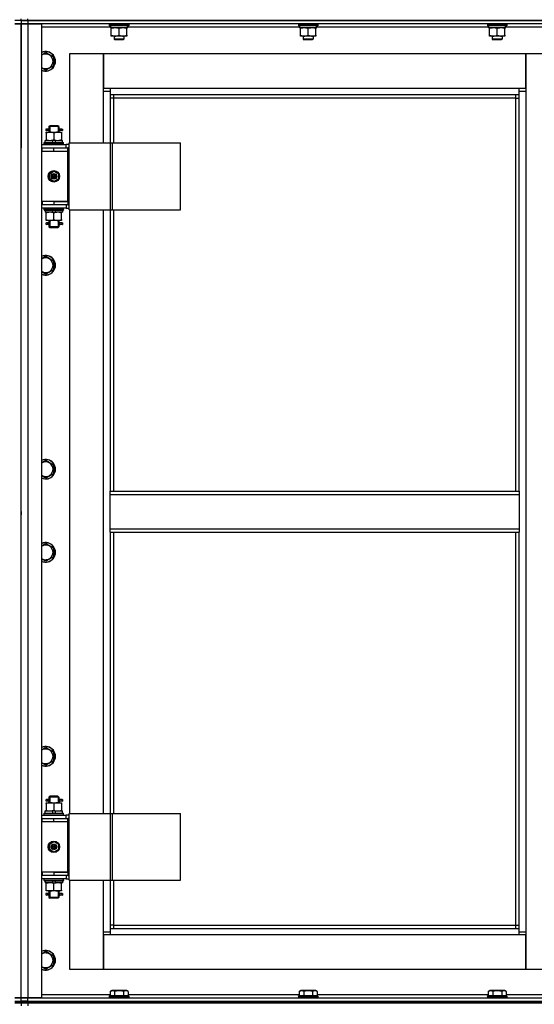
# Model space of a CAD drawing. Units: millimetres. Extents: x 0 to 26065, y -9 to 17820.
# Drawn here: x 4426 to 5058, y 13641 to 14848 of the extents above; entities that cross this region are included whole.
import ezdxf

# ---------------------------------------------------------------- set-up
doc = ezdxf.new("R2010")
doc.units = ezdxf.units.MM
doc.linetypes.add('K5LT_THIN', pattern=[0])
doc.layers.add('R', color=1, linetype='Continuous', true_color=0xff0000)
doc.layers.add('WELDING', color=7, linetype='Continuous', true_color=0xffffff)

msp = doc.modelspace()

# ---------------------------------------------------------------- linework, layer by layer
at = {"layer": 'R', "color": 7, "linetype": 'K5LT_THIN', "lineweight": 30}
for p, q in [((4428, 14847), (4420, 14847)), ((4428, 14847), (4420, 14847)), ((4428, 14847), (4428, 14849)), ((4428, 14847), (4428, 14849)), ((4428, 14847), (4428, 14843)), ((4436, 14847), (4428, 14847)), ((4428, 14847), (4428, 14843)), ((4428, 14847), (4436, 14847)), ((4428, 14847), (4428, 14843)), ((4436, 14847), (4436, 14849)), ((4436, 14847), (5820, 14847)), ((5128, 14847), (4436, 14847)), ((4436, 14847), (4436, 14843)), ((4428, 14843), (4420, 14843)), ((4420, 14843), (4428, 14843)), ((4428, 13649), (4428, 14843)), ((4428, 13649), (4428, 14843)), ((4428, 14843), (4436, 14843)), ((4436, 14843), (4428, 14843)), ((4428, 14843), (4428, 14691)), ((4436, 14843), (4436, 13649)), ((4436, 14843), (4453, 14843)), ((5128, 14843), (4436, 14843)), ((4453, 14843), (4453, 13649)), ((4537.5, 14839), (4453, 14839)), ((4536, 14842.7), (4536.2, 14843)), ((4536, 14842.7), (4536, 14840.8)), ((4560, 14842.7), (4536, 14842.7)), ((4560, 14840.8), (4536, 14840.8)), ((4536, 14840.8), (4536.2, 14840.5)), ((4559.9, 14840.5), (4536.2, 14840.5)), ((4537.5, 14840.5), (4537.5, 14838)), ((4558.5, 14838), (4537.5, 14838)), ((4538.5, 14837.2), (4538.5, 14838)), ((4538.5, 14828.9), (4538.5, 14837.2)), ((4548, 14828.9), (4548, 14837.2)), ((4557.5, 14838), (4557.5, 14837.2)), ((4557.5, 14828.9), (4557.5, 14837.2)), ((4558.4, 14839.4), (4558.5, 14840.5)), ((4769.5, 14839), (4558.4, 14839)), ((4560, 14842.7), (4559.9, 14843)), ((4560, 14840.8), (4559.9, 14840.5)), ((4560, 14842.7), (4560, 14840.8)), ((4768, 14842.7), (4768.2, 14843)), ((4768, 14842.7), (4768, 14840.8)), ((4792, 14842.7), (4768, 14842.7)), ((4792, 14840.8), (4768, 14840.8)), ((4768, 14840.8), (4768.2, 14840.5)), ((4791.9, 14840.5), (4768.2, 14840.5)), ((4769.5, 14840.5), (4769.5, 14838)), ((4790.5, 14838), (4769.5, 14838)), ((4770.5, 14837.2), (4770.5, 14838)), ((4770.5, 14828.9), (4770.5, 14837.2)), ((4780, 14828.9), (4780, 14837.2)), ((4789.5, 14838), (4789.5, 14837.2)), ((4789.5, 14828.9), (4789.5, 14837.2)), ((4790.4, 14839.4), (4790.5, 14840.5)), ((5001.5, 14839), (4790.4, 14839)), ((4792, 14842.7), (4791.9, 14843)), ((4792, 14840.8), (4791.9, 14840.5)), ((4792, 14842.7), (4792, 14840.8)), ((5000, 14842.7), (5000.2, 14843)), ((5000, 14842.7), (5000, 14840.8)), ((5024, 14842.7), (5000, 14842.7)), ((5024, 14840.8), (5000, 14840.8)), ((5000, 14840.8), (5000.2, 14840.5)), ((5023.9, 14840.5), (5000.2, 14840.5)), ((5001.5, 14840.5), (5001.5, 14838)), ((5022.5, 14838), (5001.5, 14838)), ((5002.5, 14837.2), (5002.5, 14838)), ((5002.5, 14828.9), (5002.5, 14837.2)), ((5012, 14828.9), (5012, 14837.2)), ((5021.5, 14838), (5021.5, 14837.2)), ((5021.5, 14828.9), (5021.5, 14837.2)), ((5022.4, 14839.4), (5022.5, 14840.5)), ((5103, 14839), (5022.4, 14839)), ((5024, 14842.7), (5023.9, 14843)), ((5024, 14840.8), (5023.9, 14840.5)), ((5024, 14842.7), (5024, 14840.8)), ((4538.5, 14828), (4538.5, 14828.9)), ((4543.3, 14828), (4538.5, 14828)), ((4542, 14828), (4542, 14824.1)), ((4554, 14824.1), (4542, 14824.1)), ((4542, 14824.1), (4543, 14823.5)), ((4553, 14823.5), (4543, 14823.5)), ((4552.8, 14828), (4543.3, 14828)), ((4557.5, 14828), (4552.8, 14828)), ((4554, 14824.1), (4553, 14823.5)), ((4554, 14828), (4554, 14824.1)), ((4557.5, 14828.9), (4557.5, 14828)), ((4770.5, 14828), (4770.5, 14828.9)), ((4775.3, 14828), (4770.5, 14828)), ((4774, 14828), (4774, 14824.1)), ((4786, 14824.1), (4774, 14824.1)), ((4774, 14824.1), (4775, 14823.5)), ((4785, 14823.5), (4775, 14823.5)), ((4784.8, 14828), (4775.3, 14828)), ((4789.5, 14828), (4784.8, 14828)), ((4786, 14824.1), (4785, 14823.5)), ((4786, 14828), (4786, 14824.1)), ((4789.5, 14828.9), (4789.5, 14828)), ((5002.5, 14828), (5002.5, 14828.9)), ((5007.3, 14828), (5002.5, 14828)), ((5006, 14828), (5006, 14824.1)), ((5018, 14824.1), (5006, 14824.1)), ((5006, 14824.1), (5007, 14823.5)), ((5017, 14823.5), (5007, 14823.5)), ((5016.8, 14828), (5007.3, 14828)), ((5021.5, 14828), (5016.8, 14828)), ((5018, 14824.1), (5017, 14823.5)), ((5018, 14828), (5018, 14824.1)), ((5021.5, 14828.9), (5021.5, 14828)), ((4458, 14808), (4467.5, 14802.5)), ((4467.5, 14802.5), (4467.5, 14791.5)), ((4487, 14806), (4487, 14697)), ((4529, 14806), (4487, 14806)), ((4529, 14760), (4529, 14806)), ((4529, 14806), (4529, 14764)), ((5047, 14806), (4529, 14806)), ((5089, 14806), (5047, 14806)), ((5047, 14806), (5047, 14760)), ((5047, 14764), (5047, 14806)), ((4467.5, 14791.5), (4458, 14786.1)), ((4529, 14764), (4537, 14764)), ((4537, 14764), (5039, 14764)), ((4537, 14764), (4537, 14756)), ((5039, 14756), (5039, 14764)), ((5039, 14764), (5047, 14764)), ((4537, 14760), (4529, 14760)), ((4529, 14697), (4529, 14760)), ((5039, 14756), (4537, 14756)), ((4537, 14756), (4537, 14697)), ((4541, 14752), (4537, 14752)), ((4541, 14756), (4541, 14752)), ((5035, 14752), (4541, 14752)), ((4541, 14752), (4541, 14697)), ((5035, 14752), (5035, 14756)), ((5035, 14752), (5039, 14752)), ((5035, 14270), (5035, 14752)), ((5047, 14760), (5039, 14760)), ((5039, 14270), (5039, 14756)), ((5047, 14760), (5047, 13730)), ((4460.4, 14714), (4459, 14714)), ((4462.2, 14714), (4460.4, 14714)), ((4462, 14717), (4463, 14718)), ((4468, 14717), (4462, 14717)), ((4462, 14717), (4462, 14714.5)), ((4463, 14717), (4463, 14718)), ((4468, 14718), (4463, 14718)), ((4463, 14717), (4463, 14710)), ((4473, 14718), (4468, 14718)), ((4474, 14717), (4468, 14717)), ((4474, 14717), (4473, 14718)), ((4473.1, 14717), (4473.1, 14718)), ((4473.1, 14717), (4473.1, 14710)), ((4478, 14714), (4473.9, 14714)), ((4473.9, 14714), (4475.8, 14714)), ((4474, 14717), (4474, 14714.5)), ((4478, 14714), (4478.8, 14714)), ((4478, 14712), (4478, 14714)), ((4478.8, 14714), (4478.8, 14712)), ((4458.5, 14710), (4463.3, 14710)), ((4458.5, 14709.2), (4458.5, 14710)), ((4458.5, 14709.2), (4458.5, 14700.9)), ((4460.4, 14712), (4459, 14712)), ((4462.2, 14712), (4460.4, 14712)), ((4462, 14711.5), (4462, 14710)), ((4463.3, 14710), (4472.8, 14710)), ((4468, 14709.2), (4468, 14700.9)), ((4472.8, 14710), (4477.5, 14710)), ((4473.9, 14712), (4475.8, 14712)), ((4478, 14712), (4473.9, 14712)), ((4474, 14711.5), (4474, 14710)), ((4477.5, 14710), (4477.5, 14709.2)), ((4477.5, 14709.2), (4477.5, 14700.9)), ((4478, 14712), (4478.8, 14712)), ((4428, 14687), (4428, 14691)), ((4428, 14687), (4428, 14691)), ((4453, 14695), (4483, 14695)), ((4453, 14691), (4453.5, 14691)), ((4453.5, 14687), (4453.5, 14691)), ((4453.5, 14691), (4468, 14691)), ((4456, 14697.2), (4456.2, 14697.5)), ((4456, 14695.3), (4456, 14697.2)), ((4456, 14697.2), (4480, 14697.2)), ((4456, 14695.3), (4456.2, 14695)), ((4456, 14695.3), (4480, 14695.3)), ((4456.2, 14697.5), (4479.9, 14697.5)), ((4457.5, 14697.5), (4457.5, 14700)), ((4457.5, 14700), (4465.8, 14700)), ((4458.5, 14700), (4458.5, 14700.9)), ((4465.8, 14700), (4466.9, 14697.5)), ((4469.1, 14700), (4465.8, 14700)), ((4468, 14691), (4485, 14691)), ((4468, 14687), (4468, 14691)), ((4469.1, 14700), (4470.2, 14697.5)), ((4469.1, 14700), (4478.5, 14700)), ((4477.5, 14700.9), (4477.5, 14700)), ((4478.5, 14697.5), (4478.5, 14700)), ((4480, 14697.2), (4479.9, 14697.5)), ((4480, 14695.3), (4479.9, 14695)), ((4480, 14695.3), (4480, 14697.2)), ((4486.9, 14695), (4483, 14695)), ((4483, 14691), (4483, 14695)), ((4485, 14687), (4485, 14691)), ((4486.9, 14691), (4485, 14691)), ((4486.9, 14615), (4486.9, 14697)), ((4486.9, 14697), (4537.7, 14697)), ((4486.9, 14615), (4486.9, 14697)), ((4486.9, 14697), (4486.9, 14697)), ((4537.7, 14697), (4540.1, 14697)), ((4537.7, 14615), (4537.7, 14697)), ((4540.1, 14697), (4623.3, 14697)), ((4540.1, 14615), (4540.1, 14697)), ((4623.3, 14615), (4623.3, 14697)), ((4453, 14687), (4453.5, 14687)), ((4453.5, 14687), (4468, 14687)), ((4468, 14687), (4485, 14687)), ((4468, 14687), (4485, 14687)), ((4485, 14625), (4485, 14687)), ((4462.5, 14659.2), (4468, 14662.4)), ((4462.5, 14652.8), (4462.5, 14659.2)), ((4468, 14662.4), (4473.5, 14659.2)), ((4473.5, 14659.2), (4473.5, 14652.8)), ((4468, 14649.7), (4462.5, 14652.8)), ((4473.5, 14652.8), (4468, 14649.7)), ((4428, 14621), (4428, 14625)), ((4428, 14621), (4428, 14625)), ((4453.5, 14625), (4453, 14625)), ((4453.5, 14621), (4453, 14621)), ((4483, 14617), (4453, 14617)), ((4453.5, 14625), (4453.5, 14621)), ((4468, 14625), (4453.5, 14625)), ((4468, 14621), (4453.5, 14621)), ((4456, 14616.7), (4456.2, 14617)), ((4468, 14625), (4485, 14625)), ((4468, 14625), (4468, 14621)), ((4485, 14625), (4468, 14625)), ((4485, 14621), (4468, 14621)), ((4480, 14616.7), (4479.9, 14617)), ((4483, 14621), (4483, 14617)), ((4483, 14617), (4486.9, 14617)), ((4485, 14625), (4485, 14621)), ((4485, 14621), (4486.9, 14621)), ((4456, 14614.8), (4456, 14616.7)), ((4456, 14616.7), (4480, 14616.7)), ((4456, 14614.8), (4456.2, 14614.5)), ((4456, 14614.8), (4480, 14614.8)), ((4456.2, 14614.5), (4479.9, 14614.5)), ((4457.5, 14614.5), (4457.5, 14612)), ((4467, 14612), (4457.5, 14612)), ((4458.5, 14611.2), (4458.5, 14612)), ((4458.5, 14602.9), (4458.5, 14611.2)), ((4467, 14612), (4465.9, 14614.5)), ((4467, 14612), (4470.3, 14612)), ((4468, 14602.9), (4468, 14611.2)), ((4470.3, 14612), (4469.2, 14614.5)), ((4478.5, 14612), (4470.3, 14612)), ((4477.5, 14612), (4477.5, 14611.2)), ((4477.5, 14602.9), (4477.5, 14611.2)), ((4478.5, 14614.5), (4478.5, 14612)), ((4480, 14614.8), (4479.9, 14614.5)), ((4480, 14614.8), (4480, 14616.7)), ((4486.9, 14615), (4537.7, 14615)), ((4486.9, 14615), (4486.9, 14615)), ((4487, 14615), (4487, 13875)), ((4529, 13875), (4529, 14615)), ((4537, 14615), (4537, 14270)), ((4537.7, 14615), (4540.1, 14615)), ((4540.1, 14615), (4623.3, 14615)), ((4541, 14615), (4541, 14270)), ((4458.5, 14602), (4458.5, 14602.9)), ((4463.3, 14602), (4458.5, 14602)), ((4460.4, 14599), (4459, 14599)), ((4460.4, 14597), (4459, 14597)), ((4462.2, 14599), (4460.4, 14599)), ((4462.2, 14597), (4460.4, 14597)), ((4462, 14602), (4462, 14599.5)), ((4462, 14596.5), (4462, 14594)), ((4462, 14594), (4463, 14593)), ((4468, 14594), (4462, 14594)), ((4463, 14602), (4463, 14594)), ((4463, 14594), (4463, 14593.1)), ((4468, 14593), (4463, 14593)), ((4472.8, 14602), (4463.3, 14602)), ((4474, 14594), (4468, 14594)), ((4473, 14593), (4468, 14593)), ((4477.5, 14602), (4472.8, 14602)), ((4474, 14594), (4473, 14593)), ((4473.1, 14602), (4473.1, 14594)), ((4473.1, 14594), (4473.1, 14593.1)), ((4478, 14599), (4473.9, 14599)), ((4473.9, 14599), (4475.8, 14599)), ((4473.9, 14597), (4475.8, 14597)), ((4478, 14597), (4473.9, 14597)), ((4474, 14602), (4474, 14599.5)), ((4474, 14596.5), (4474, 14594)), ((4477.5, 14602.9), (4477.5, 14602)), ((4478, 14599), (4478.8, 14599)), ((4478, 14597), (4478, 14599)), ((4478, 14597), (4478.8, 14597)), ((4478.8, 14599), (4478.8, 14597)), ((4458, 14558), (4467.5, 14552.5)), ((4467.5, 14552.5), (4467.5, 14541.5)), ((4467.5, 14541.5), (4458, 14536.1)), ((4458, 14308), (4467.5, 14302.5)), ((4467.5, 14291.5), (4458, 14286.1)), ((4467.5, 14302.5), (4467.5, 14291.5)), ((4537, 14270), (5039, 14270)), ((4537, 14266), (4537, 14270)), ((5039, 14270), (5039, 14266)), ((4537, 14266), (5039, 14266)), ((4537, 14224), (4537, 14266)), ((5039, 14266), (5039, 14224)), ((4428, 14247), (4428, 14251)), ((4428, 14245), (4428, 14247)), ((4428, 14245), (4428, 14247)), ((4428, 14245), (4428, 14241)), ((4537, 14224), (5039, 14224)), ((4537, 14220), (4537, 14224)), ((4537, 14220), (5039, 14220)), ((4537, 14220), (4537, 13875)), ((4541, 14220), (4541, 13875)), ((5035, 13738), (5035, 14220)), ((5039, 14224), (5039, 14220)), ((5039, 13734), (5039, 14220)), ((4458, 14206), (4467.5, 14200.5)), ((4467.5, 14200.5), (4467.5, 14189.5)), ((4467.5, 14189.5), (4458, 14184.1)), ((4458, 13956), (4467.5, 13950.5)), ((4467.5, 13950.5), (4467.5, 13939.5)), ((4467.5, 13939.5), (4458, 13934.1)), ((4462, 13895), (4463, 13896)), ((4468, 13895), (4462, 13895)), ((4462, 13895), (4462, 13892.5)), ((4463, 13895), (4463, 13896)), ((4468, 13896), (4463, 13896)), ((4463, 13895), (4463, 13888)), ((4473, 13896), (4468, 13896)), ((4474, 13895), (4468, 13895)), ((4474, 13895), (4473, 13896)), ((4473.1, 13895), (4473.1, 13896)), ((4473.1, 13895), (4473.1, 13888)), ((4474, 13895), (4474, 13892.5)), ((4458.5, 13888), (4463.3, 13888)), ((4458.5, 13887.2), (4458.5, 13888)), ((4458.5, 13887.2), (4458.5, 13878.9)), ((4460.4, 13892), (4459, 13892)), ((4460.4, 13890), (4459, 13890)), ((4462.2, 13892), (4460.4, 13892)), ((4462.2, 13890), (4460.4, 13890)), ((4462, 13889.5), (4462, 13888)), ((4463.3, 13888), (4472.8, 13888)), ((4468, 13887.2), (4468, 13878.9)), ((4472.8, 13888), (4477.5, 13888)), ((4478, 13892), (4473.9, 13892)), ((4473.9, 13892), (4475.8, 13892)), ((4473.9, 13890), (4475.8, 13890)), ((4478, 13890), (4473.9, 13890)), ((4474, 13889.5), (4474, 13888)), ((4477.5, 13888), (4477.5, 13887.2)), ((4477.5, 13887.2), (4477.5, 13878.9)), ((4478, 13892), (4478.8, 13892)), ((4478, 13890), (4478, 13892)), ((4478, 13890), (4478.8, 13890)), ((4478.8, 13892), (4478.8, 13890)), ((4428, 13865), (4428, 13869)), ((4428, 13865), (4428, 13869)), ((4453, 13873), (4483, 13873)), ((4453, 13869), (4453.5, 13869)), ((4453.5, 13865), (4453.5, 13869)), ((4453.5, 13869), (4468, 13869)), ((4456, 13875.2), (4456.2, 13875.5)), ((4456, 13873.3), (4456, 13875.2)), ((4456, 13875.2), (4480, 13875.2)), ((4456, 13873.3), (4456.2, 13873)), ((4456, 13873.3), (4480, 13873.3)), ((4456.2, 13875.5), (4479.9, 13875.5)), ((4457.5, 13875.5), (4457.5, 13878)), ((4457.5, 13878), (4465.8, 13878)), ((4458.5, 13878), (4458.5, 13878.9)), ((4465.8, 13878), (4466.9, 13875.5)), ((4469.1, 13878), (4465.8, 13878)), ((4468, 13869), (4485, 13869)), ((4468, 13865), (4468, 13869)), ((4469.1, 13878), (4470.2, 13875.5)), ((4469.1, 13878), (4478.5, 13878)), ((4477.5, 13878.9), (4477.5, 13878)), ((4478.5, 13875.5), (4478.5, 13878)), ((4480, 13875.2), (4479.9, 13875.5)), ((4480, 13873.3), (4479.9, 13873)), ((4480, 13873.3), (4480, 13875.2)), ((4486.9, 13873), (4483, 13873)), ((4483, 13869), (4483, 13873)), ((4485, 13865), (4485, 13869)), ((4486.9, 13869), (4485, 13869)), ((4486.9, 13793), (4486.9, 13875)), ((4486.9, 13875), (4537.7, 13875)), ((4486.9, 13793), (4486.9, 13875)), ((4486.9, 13875), (4486.9, 13875)), ((4537.7, 13875), (4540.1, 13875)), ((4537.7, 13793), (4537.7, 13875)), ((4540.1, 13875), (4623.3, 13875)), ((4540.1, 13793), (4540.1, 13875)), ((4623.3, 13793), (4623.3, 13875)), ((4453, 13865), (4453.5, 13865)), ((4453.5, 13865), (4468, 13865)), ((4468, 13865), (4485, 13865)), ((4468, 13865), (4485, 13865)), ((4485, 13803), (4485, 13865)), ((4462.5, 13837.2), (4468, 13840.4)), ((4462.5, 13830.8), (4462.5, 13837.2)), ((4468, 13840.4), (4473.5, 13837.2)), ((4473.5, 13837.2), (4473.5, 13830.8)), ((4468, 13827.7), (4462.5, 13830.8)), ((4473.5, 13830.8), (4468, 13827.7)), ((4428, 13799), (4428, 13803)), ((4428, 13799), (4428, 13803)), ((4453.5, 13803), (4453, 13803)), ((4453.5, 13799), (4453, 13799)), ((4453.5, 13803), (4453.5, 13799)), ((4468, 13803), (4453.5, 13803)), ((4468, 13799), (4453.5, 13799)), ((4468, 13803), (4468, 13799)), ((4485, 13803), (4468, 13803)), ((4468, 13803), (4485, 13803)), ((4485, 13799), (4468, 13799)), ((4483, 13799), (4483, 13795)), ((4485, 13803), (4485, 13799)), ((4485, 13799), (4486.9, 13799)), ((4483, 13795), (4453, 13795)), ((4456, 13794.7), (4456.2, 13795)), ((4456, 13792.8), (4456, 13794.7)), ((4456, 13794.7), (4480, 13794.7)), ((4456, 13792.8), (4456.2, 13792.5)), ((4456, 13792.8), (4480, 13792.8)), ((4456.2, 13792.5), (4479.9, 13792.5)), ((4457.5, 13792.5), (4457.5, 13790)), ((4467, 13790), (4457.5, 13790)), ((4458.5, 13789.2), (4458.5, 13790)), ((4458.5, 13780.9), (4458.5, 13789.2)), ((4467, 13790), (4465.9, 13792.5)), ((4467, 13790), (4470.3, 13790)), ((4468, 13780.9), (4468, 13789.2)), ((4470.3, 13790), (4469.2, 13792.5)), ((4478.5, 13790), (4470.3, 13790)), ((4477.5, 13790), (4477.5, 13789.2)), ((4477.5, 13780.9), (4477.5, 13789.2)), ((4478.5, 13792.5), (4478.5, 13790)), ((4480, 13794.7), (4479.9, 13795)), ((4480, 13792.8), (4479.9, 13792.5)), ((4480, 13792.8), (4480, 13794.7)), ((4483, 13795), (4486.9, 13795)), ((4486.9, 13793), (4537.7, 13793)), ((4486.9, 13793), (4486.9, 13793)), ((4487, 13793), (4487, 13684)), ((4529, 13730), (4529, 13793)), ((4537, 13793), (4537, 13734)), ((4537.7, 13793), (4540.1, 13793)), ((4540.1, 13793), (4623.3, 13793)), ((4541, 13793), (4541, 13738)), ((4458.5, 13780), (4458.5, 13780.9)), ((4463.3, 13780), (4458.5, 13780)), ((4460.4, 13777), (4459, 13777)), ((4460.4, 13775), (4459, 13775)), ((4462.2, 13777), (4460.4, 13777)), ((4462.2, 13775), (4460.4, 13775)), ((4462, 13780), (4462, 13777.5)), ((4462, 13774.5), (4462, 13772)), ((4462, 13772), (4463, 13771)), ((4468, 13772), (4462, 13772)), ((4463, 13780), (4463, 13772)), ((4463, 13772), (4463, 13771.1)), ((4472.8, 13780), (4463.3, 13780)), ((4474, 13772), (4468, 13772)), ((4477.5, 13780), (4472.8, 13780)), ((4474, 13772), (4473, 13771)), ((4473.1, 13780), (4473.1, 13772)), ((4473.1, 13772), (4473.1, 13771.1)), ((4478, 13777), (4473.9, 13777)), ((4473.9, 13777), (4475.8, 13777)), ((4473.9, 13775), (4475.8, 13775)), ((4478, 13775), (4473.9, 13775)), ((4474, 13780), (4474, 13777.5)), ((4474, 13774.5), (4474, 13772)), ((4477.5, 13780.9), (4477.5, 13780)), ((4478, 13777), (4478.8, 13777)), ((4478, 13775), (4478, 13777)), ((4478, 13775), (4478.8, 13775)), ((4478.8, 13777), (4478.8, 13775)), ((4468, 13771), (4463, 13771)), ((4473, 13771), (4468, 13771)), ((4541, 13738), (4537, 13738)), ((4541, 13738), (5035, 13738)), ((4541, 13738), (4541, 13734)), ((5035, 13734), (5035, 13738)), ((5035, 13738), (5039, 13738)), ((4529, 13730), (4537, 13730)), ((4529, 13684), (4529, 13730)), ((4529, 13726), (4529, 13684)), ((4537, 13726), (4529, 13726)), ((4537, 13734), (5039, 13734)), ((4537, 13734), (4537, 13726)), ((5039, 13726), (4537, 13726)), ((5039, 13726), (5039, 13734)), ((5039, 13730), (5047, 13730)), ((5047, 13726), (5039, 13726)), ((5047, 13730), (5047, 13684)), ((5047, 13684), (5047, 13726)), ((4458, 13706), (4467.5, 13700.5)), ((4467.5, 13700.5), (4467.5, 13689.5)), ((4467.5, 13689.5), (4458, 13684.1)), ((4487, 13684), (4529, 13684)), ((4529, 13684), (5047, 13684)), ((5047, 13684), (5089, 13684)), ((4453, 13653), (4537.1, 13653)), ((4536, 13651.2), (4536.2, 13651.5)), ((4536, 13651.2), (4536, 13649.3)), ((4537.7, 13651.2), (4536, 13651.2)), ((4537.8, 13651.5), (4536.2, 13651.5)), ((4537.1, 13656.9), (4539.1, 13658)), ((4537.1, 13656.9), (4537.1, 13651.5)), ((4560, 13651.2), (4537.7, 13651.2)), ((4559.9, 13651.5), (4537.8, 13651.5)), ((4540.3, 13658), (4539.1, 13658)), ((4557, 13658), (4540.3, 13658)), ((4542.6, 13656.9), (4542.6, 13651.5)), ((4553.5, 13656.9), (4553.5, 13651.5)), ((4559, 13656.9), (4557, 13658)), ((4559, 13656.9), (4559, 13651.5)), ((4559, 13653), (4769.1, 13653)), ((4560, 13651.2), (4559.9, 13651.5)), ((4560, 13651.2), (4560, 13649.3)), ((4768, 13651.2), (4768.2, 13651.5)), ((4768, 13651.2), (4768, 13649.3)), ((4769.7, 13651.2), (4768, 13651.2)), ((4769.8, 13651.5), (4768.2, 13651.5)), ((4769.1, 13656.9), (4771.1, 13658)), ((4769.1, 13656.9), (4769.1, 13651.5)), ((4792, 13651.2), (4769.7, 13651.2)), ((4791.9, 13651.5), (4769.8, 13651.5)), ((4772.3, 13658), (4771.1, 13658)), ((4789, 13658), (4772.3, 13658)), ((4774.6, 13656.9), (4774.6, 13651.5)), ((4785.5, 13656.9), (4785.5, 13651.5)), ((4791, 13656.9), (4789, 13658)), ((4791, 13656.9), (4791, 13651.5)), ((4791, 13653), (5001.1, 13653)), ((4792, 13651.2), (4791.9, 13651.5)), ((4792, 13651.2), (4792, 13649.3)), ((5000, 13651.2), (5000.2, 13651.5)), ((5000, 13651.2), (5000, 13649.3)), ((5001.7, 13651.2), (5000, 13651.2)), ((5001.8, 13651.5), (5000.2, 13651.5)), ((5001.1, 13656.9), (5003.1, 13658)), ((5001.1, 13656.9), (5001.1, 13651.5)), ((5024, 13651.2), (5001.7, 13651.2)), ((5023.9, 13651.5), (5001.8, 13651.5)), ((5004.3, 13658), (5003.1, 13658)), ((5021, 13658), (5004.3, 13658)), ((5006.6, 13656.9), (5006.6, 13651.5)), ((5017.5, 13656.9), (5017.5, 13651.5)), ((5023, 13656.9), (5021, 13658)), ((5023, 13656.9), (5023, 13651.5)), ((5023, 13653), (5103, 13653)), ((5024, 13651.2), (5023.9, 13651.5)), ((5024, 13651.2), (5024, 13649.3)), ((4420, 13649), (4428, 13649)), ((4428, 13649), (4420, 13649)), ((4420, 13645), (4428, 13645)), ((4420, 13645), (4428, 13645)), ((4420, 13643), (4428, 13643)), ((4428, 13643), (4420, 13643)), ((4428, 13645), (4428, 13649)), ((4436, 13649), (4428, 13649)), ((4428, 13649), (4436, 13649)), ((4428, 13645), (4428, 13649)), ((4428, 13643), (4428, 13645)), ((4436, 13645), (4428, 13645)), ((4428, 13645), (4436, 13645)), ((4428, 13643), (4428, 13645)), ((4428, 13643), (4428, 13639)), ((4428, 13643), (4436, 13643)), ((4428, 13643), (4428, 13639)), ((4436, 13643), (4428, 13643)), ((4453, 13649), (4436, 13649)), ((4436, 13649), (5128, 13649)), ((4436, 13645), (4436, 13649)), ((4436, 13645), (5128, 13645)), ((4436, 13645), (5820, 13645)), ((4436, 13643), (4436, 13645)), ((5820, 13643), (4436, 13643)), ((4436, 13643), (4436, 13639)), ((4436, 13643), (5820, 13643)), ((4536, 13649.3), (4536.2, 13649)), ((4537.7, 13649.3), (4536, 13649.3)), ((4560, 13649.3), (4537.7, 13649.3)), ((4560, 13649.3), (4559.9, 13649)), ((4768, 13649.3), (4768.2, 13649)), ((4769.7, 13649.3), (4768, 13649.3)), ((4792, 13649.3), (4769.7, 13649.3)), ((4792, 13649.3), (4791.9, 13649)), ((5000, 13649.3), (5000.2, 13649)), ((5001.7, 13649.3), (5000, 13649.3)), ((5024, 13649.3), (5001.7, 13649.3)), ((5024, 13649.3), (5023.9, 13649))]:
    msp.add_line(p, q, dxfattribs=at)
for centre, radius in [((4468, 14656), 7), ((4468, 14656), 3.49), ((4468, 14656), 3.49), ((4468, 14656), 3.25), ((4468, 14656), 3.19), ((4468, 14656), 3.19), ((4468, 14656), 2.1), ((4468, 14656), 0.9), ((4468, 13834), 7), ((4468, 13834), 3.49), ((4468, 13834), 3.49), ((4468, 13834), 3.25), ((4468, 13834), 3.19), ((4468, 13834), 3.19), ((4468, 13834), 2.1), ((4468, 13834), 0.9)]:
    msp.add_circle(centre, radius, dxfattribs=at)
for centre, radius, start, end in [((4458, 14797), 12, 245.3757, 114.6243), ((4458, 14797), 11.8, 244.9905, 115.0095), ((4458, 14797), 8.97, 236.1336, 123.8664), ((4459, 14713), 1, 90, 270), ((4459, 14598), 1, 90, 270), ((4458, 14547), 12, 245.3757, 114.6243), ((4458, 14547), 11.8, 244.9905, 115.0095), ((4458, 14547), 8.97, 236.1336, 123.8664), ((4458, 14297), 12, 245.3757, 114.6243), ((4458, 14297), 11.8, 244.9905, 115.0095), ((4458, 14297), 8.97, 236.1336, 123.8664), ((4458, 14195), 12, 245.3757, 114.6243), ((4458, 14195), 11.8, 244.9905, 115.0095), ((4458, 14195), 8.97, 236.1336, 123.8664), ((4458, 13945), 12, 245.3757, 114.6243), ((4458, 13945), 11.8, 244.9905, 115.0095), ((4458, 13945), 8.97, 236.1336, 123.8664), ((4459, 13891), 1, 90, 270), ((4459, 13776), 1, 90, 270), ((4458, 13695), 12, 245.3757, 114.6243), ((4458, 13695), 11.8, 244.9905, 115.0095), ((4458, 13695), 8.97, 236.1336, 123.8664)]:
    msp.add_arc(centre, radius, start, end, dxfattribs=at)
for centre, major_axis, ratio, start_param, end_param in [((4548, 14835.9), (0, -22.5), 0.466308, 1.667355, 1.779747), ((4780, 14835.9), (0, -22.5), 0.466308, 1.667355, 1.779747), ((5012, 14835.9), (0, -22.5), 0.466308, 1.667355, 1.779747), ((4460.4, 14713), (0, -1), 0.301552, 0, 3.141593), ((4460.4, 14598), (0, -1), 0.301552, 0, 3.141593), ((4460.4, 13891), (0, -1), 0.301552, 0, 3.141593), ((4460.4, 13776), (0, -1), 0.301552, 0, 3.141593)]:
    msp.add_ellipse(centre, major_axis=major_axis, ratio=ratio, start_param=start_param, end_param=end_param, dxfattribs=at)
at = {"layer": 'WELDING', "color": 7, "linetype": 'K5LT_THIN', "lineweight": 30}
for p, q in [((4453, 14805.1), (4458, 14808)), ((4458, 14786.1), (4453, 14788.9)), ((4462.2, 14713), (4462.1, 14714.5)), ((4462.1, 14714.5), (4462.2, 14714)), ((4473.9, 14714), (4474, 14714.5)), ((4474, 14714.5), (4473.9, 14713.7)), ((4473.9, 14713.7), (4473.9, 14713)), ((4462.1, 14711.5), (4462.2, 14712.4)), ((4462.2, 14712), (4462.1, 14711.5)), ((4462.2, 14712.4), (4462.2, 14713)), ((4473.9, 14713), (4474, 14711.6)), ((4474, 14711.6), (4473.9, 14712)), ((4462.2, 14598), (4462.1, 14599.5)), ((4462.1, 14599.5), (4462.2, 14599)), ((4462.1, 14596.5), (4462.2, 14597.4)), ((4462.2, 14597), (4462.1, 14596.5)), ((4462.2, 14597.4), (4462.2, 14598)), ((4473.9, 14599), (4474, 14599.5)), ((4474, 14599.5), (4473.9, 14598.7)), ((4473.9, 14598.7), (4473.9, 14598)), ((4473.9, 14598), (4474, 14596.6)), ((4474, 14596.6), (4473.9, 14597)), ((4453, 14555.1), (4458, 14558)), ((4458, 14536.1), (4453, 14538.9)), ((4453, 14305.1), (4458, 14308)), ((4458, 14286.1), (4453, 14288.9)), ((4453, 14203.1), (4458, 14206)), ((4458, 14184.1), (4453, 14186.9)), ((4453, 13953.1), (4458, 13956)), ((4458, 13934.1), (4453, 13936.9)), ((4462.2, 13891), (4462.1, 13892.5)), ((4462.1, 13892.5), (4462.2, 13892)), ((4462.1, 13889.5), (4462.2, 13890.4)), ((4462.2, 13890), (4462.1, 13889.5)), ((4462.2, 13890.4), (4462.2, 13891)), ((4473.9, 13892), (4474, 13892.5)), ((4474, 13892.5), (4473.9, 13891.7)), ((4473.9, 13891.7), (4473.9, 13891)), ((4473.9, 13891), (4474, 13889.6)), ((4474, 13889.6), (4473.9, 13890)), ((4462.2, 13776), (4462.1, 13777.5)), ((4462.1, 13777.5), (4462.2, 13777)), ((4462.1, 13774.5), (4462.2, 13775.4)), ((4462.2, 13775), (4462.1, 13774.5)), ((4462.2, 13775.4), (4462.2, 13776)), ((4473.9, 13777), (4474, 13777.5)), ((4474, 13777.5), (4473.9, 13776.7)), ((4473.9, 13776.7), (4473.9, 13776)), ((4473.9, 13776), (4474, 13774.6)), ((4474, 13774.6), (4473.9, 13775)), ((4453, 13703.1), (4458, 13706)), ((4458, 13684.1), (4453, 13686.9))]:
    msp.add_line(p, q, dxfattribs=at)
for points, knots in [([(4548, 14837.2), (4547.5, 14837.4), (4546.7, 14837.6), (4545.7, 14837.8), (4545.1, 14837.9), (4544.6, 14838), (4544, 14838), (4543.5, 14838), (4543, 14838), (4542.5, 14838), (4541.9, 14837.9), (4541.2, 14837.8), (4540, 14837.6), (4539.1, 14837.4), (4538.5, 14837.2)], [0, 0, 0, 0, 2.72415, 3.912285, 4.716446, 5.530362, 6.353984, 7.180289, 7.997717, 8.810544, 9.605533, 10.761675, 12.184093, 15, 15, 15, 15]), ([(4557.5, 14837.2), (4557, 14837.4), (4556.2, 14837.6), (4555.2, 14837.8), (4554.6, 14837.9), (4554.1, 14838), (4553.5, 14838), (4553, 14838), (4552.5, 14838), (4552, 14838), (4551.4, 14837.9), (4550.7, 14837.8), (4549.5, 14837.6), (4548.6, 14837.4), (4548, 14837.2)], [0, 0, 0, 0, 2.72415, 3.912285, 4.716446, 5.530362, 6.353984, 7.180289, 7.997717, 8.810544, 9.605533, 10.761675, 12.184093, 15, 15, 15, 15]), ([(4780, 14837.2), (4779.5, 14837.4), (4778.7, 14837.6), (4777.7, 14837.8), (4777.1, 14837.9), (4776.6, 14838), (4776, 14838), (4775.5, 14838), (4775, 14838), (4774.5, 14838), (4773.9, 14837.9), (4773.2, 14837.8), (4772, 14837.6), (4771.1, 14837.4), (4770.5, 14837.2)], [0, 0, 0, 0, 2.72415, 3.912285, 4.716446, 5.530362, 6.353984, 7.180289, 7.997717, 8.810544, 9.605533, 10.761675, 12.184093, 15, 15, 15, 15]), ([(4789.5, 14837.2), (4789, 14837.4), (4788.2, 14837.6), (4787.2, 14837.8), (4786.6, 14837.9), (4786.1, 14838), (4785.5, 14838), (4785, 14838), (4784.5, 14838), (4784, 14838), (4783.4, 14837.9), (4782.7, 14837.8), (4781.5, 14837.6), (4780.6, 14837.4), (4780, 14837.2)], [0, 0, 0, 0, 2.72415, 3.912285, 4.716446, 5.530362, 6.353984, 7.180289, 7.997717, 8.810544, 9.605533, 10.761675, 12.184093, 15, 15, 15, 15]), ([(5012, 14837.2), (5011.5, 14837.4), (5010.7, 14837.6), (5009.7, 14837.8), (5009.1, 14837.9), (5008.6, 14838), (5008, 14838), (5007.5, 14838), (5007, 14838), (5006.5, 14838), (5005.9, 14837.9), (5005.2, 14837.8), (5004, 14837.6), (5003.1, 14837.4), (5002.5, 14837.2)], [0, 0, 0, 0, 2.72415, 3.912285, 4.716446, 5.530362, 6.353984, 7.180289, 7.997717, 8.810544, 9.605533, 10.761675, 12.184093, 15, 15, 15, 15]), ([(5021.5, 14837.2), (5021, 14837.4), (5020.2, 14837.6), (5019.2, 14837.8), (5018.6, 14837.9), (5018.1, 14838), (5017.5, 14838), (5017, 14838), (5016.5, 14838), (5016, 14838), (5015.4, 14837.9), (5014.7, 14837.8), (5013.5, 14837.6), (5012.6, 14837.4), (5012, 14837.2)], [0, 0, 0, 0, 2.72415, 3.912285, 4.716446, 5.530362, 6.353984, 7.180289, 7.997717, 8.810544, 9.605533, 10.761675, 12.184093, 15, 15, 15, 15]), ([(4538.5, 14828.9), (4539, 14828.7), (4539.8, 14828.5), (4540.8, 14828.3), (4541.4, 14828.2), (4542.1, 14828.1), (4542.7, 14828), (4543.1, 14828), (4543.3, 14828)], [0, 0, 0, 0, 2.905563, 4.375924, 5.511195, 6.679161, 7.850161, 9, 9, 9, 9]), ([(4543.3, 14828), (4543.5, 14828), (4543.9, 14828), (4544.6, 14828.1), (4545.2, 14828.2), (4546, 14828.3), (4547, 14828.5), (4547.7, 14828.8), (4548, 14828.9)], [0, 0, 0, 0, 1.192024, 2.404251, 3.60809, 4.765234, 6.955738, 9, 9, 9, 9]), ([(4548, 14828.9), (4548.5, 14828.7), (4549.3, 14828.5), (4550.3, 14828.3), (4550.9, 14828.2), (4551.6, 14828.1), (4552.2, 14828), (4552.6, 14828), (4552.8, 14828)], [0, 0, 0, 0, 2.905563, 4.375924, 5.511195, 6.679161, 7.850161, 9, 9, 9, 9]), ([(4552.8, 14828), (4553, 14828), (4553.4, 14828), (4554.1, 14828.1), (4554.7, 14828.2), (4555.5, 14828.3), (4556.5, 14828.5), (4557.2, 14828.8), (4557.5, 14828.9)], [0, 0, 0, 0, 1.192024, 2.404251, 3.60809, 4.765234, 6.955738, 9, 9, 9, 9]), ([(4770.5, 14828.9), (4771, 14828.7), (4771.8, 14828.5), (4772.8, 14828.3), (4773.4, 14828.2), (4774.1, 14828.1), (4774.7, 14828), (4775.1, 14828), (4775.3, 14828)], [0, 0, 0, 0, 2.905563, 4.375924, 5.511195, 6.679161, 7.850161, 9, 9, 9, 9]), ([(4775.3, 14828), (4775.5, 14828), (4775.9, 14828), (4776.6, 14828.1), (4777.2, 14828.2), (4778, 14828.3), (4779, 14828.5), (4779.7, 14828.8), (4780, 14828.9)], [0, 0, 0, 0, 1.192024, 2.404251, 3.60809, 4.765234, 6.955738, 9, 9, 9, 9]), ([(4780, 14828.9), (4780.5, 14828.7), (4781.3, 14828.5), (4782.3, 14828.3), (4782.9, 14828.2), (4783.6, 14828.1), (4784.2, 14828), (4784.6, 14828), (4784.8, 14828)], [0, 0, 0, 0, 2.905563, 4.375924, 5.511195, 6.679161, 7.850161, 9, 9, 9, 9]), ([(4784.8, 14828), (4785, 14828), (4785.4, 14828), (4786.1, 14828.1), (4786.7, 14828.2), (4787.5, 14828.3), (4788.5, 14828.5), (4789.2, 14828.8), (4789.5, 14828.9)], [0, 0, 0, 0, 1.192024, 2.404251, 3.60809, 4.765234, 6.955738, 9, 9, 9, 9]), ([(5002.5, 14828.9), (5003, 14828.7), (5003.8, 14828.5), (5004.8, 14828.3), (5005.4, 14828.2), (5006.1, 14828.1), (5006.7, 14828), (5007.1, 14828), (5007.3, 14828)], [0, 0, 0, 0, 2.905563, 4.375924, 5.511195, 6.679161, 7.850161, 9, 9, 9, 9]), ([(5007.3, 14828), (5007.5, 14828), (5007.9, 14828), (5008.6, 14828.1), (5009.2, 14828.2), (5010, 14828.3), (5011, 14828.5), (5011.7, 14828.8), (5012, 14828.9)], [0, 0, 0, 0, 1.192024, 2.404251, 3.60809, 4.765234, 6.955738, 9, 9, 9, 9]), ([(5012, 14828.9), (5012.5, 14828.7), (5013.3, 14828.5), (5014.3, 14828.3), (5014.9, 14828.2), (5015.6, 14828.1), (5016.2, 14828), (5016.6, 14828), (5016.8, 14828)], [0, 0, 0, 0, 2.905563, 4.375924, 5.511195, 6.679161, 7.850161, 9, 9, 9, 9]), ([(5016.8, 14828), (5017, 14828), (5017.4, 14828), (5018.1, 14828.1), (5018.7, 14828.2), (5019.5, 14828.3), (5020.5, 14828.5), (5021.2, 14828.8), (5021.5, 14828.9)], [0, 0, 0, 0, 1.192024, 2.404251, 3.60809, 4.765234, 6.955738, 9, 9, 9, 9]), ([(4463.3, 14710), (4463.1, 14710), (4462.7, 14710), (4462, 14710), (4461.4, 14709.9), (4460.6, 14709.7), (4459.6, 14709.5), (4458.9, 14709.3), (4458.5, 14709.2)], [0, 0, 0, 0, 1.192024, 2.404251, 3.60809, 4.765234, 6.955738, 9, 9, 9, 9]), ([(4468, 14709.2), (4467.6, 14709.3), (4466.8, 14709.6), (4465.8, 14709.8), (4465.2, 14709.9), (4464.5, 14710), (4463.9, 14710), (4463.5, 14710), (4463.3, 14710)], [0, 0, 0, 0, 2.905563, 4.375924, 5.511195, 6.679161, 7.850161, 9, 9, 9, 9]), ([(4472.8, 14710), (4472.6, 14710), (4472.2, 14710), (4471.5, 14710), (4470.9, 14709.9), (4470.1, 14709.7), (4469.1, 14709.5), (4468.4, 14709.3), (4468, 14709.2)], [0, 0, 0, 0, 1.192024, 2.404251, 3.60809, 4.765234, 6.955738, 9, 9, 9, 9]), ([(4477.5, 14709.2), (4477.1, 14709.3), (4476.3, 14709.6), (4475.3, 14709.8), (4474.7, 14709.9), (4474, 14710), (4473.4, 14710), (4473, 14710), (4472.8, 14710)], [0, 0, 0, 0, 2.905563, 4.375924, 5.511195, 6.679161, 7.850161, 9, 9, 9, 9]), ([(4458.5, 14700.9), (4459.1, 14700.7), (4459.9, 14700.5), (4460.9, 14700.2), (4461.5, 14700.1), (4462, 14700.1), (4462.6, 14700), (4463.1, 14700), (4463.6, 14700), (4464.1, 14700), (4464.7, 14700.1), (4465.4, 14700.2), (4466.6, 14700.4), (4467.5, 14700.7), (4468, 14700.9)], [0, 0, 0, 0, 2.72415, 3.912285, 4.716446, 5.530362, 6.353984, 7.180289, 7.997717, 8.810544, 9.605533, 10.761675, 12.184093, 15, 15, 15, 15]), ([(4468, 14700.9), (4468.6, 14700.7), (4469.4, 14700.5), (4470.4, 14700.2), (4471, 14700.1), (4471.5, 14700.1), (4472.1, 14700), (4472.6, 14700), (4473.1, 14700), (4473.6, 14700), (4474.2, 14700.1), (4474.9, 14700.2), (4476.1, 14700.4), (4477, 14700.7), (4477.5, 14700.9)], [0, 0, 0, 0, 2.72415, 3.912285, 4.716446, 5.530362, 6.353984, 7.180289, 7.997717, 8.810544, 9.605533, 10.761675, 12.184093, 15, 15, 15, 15]), ([(4468, 14611.2), (4467.5, 14611.4), (4466.7, 14611.6), (4465.7, 14611.8), (4465.1, 14611.9), (4464.6, 14612), (4464, 14612), (4463.5, 14612), (4463, 14612), (4462.5, 14612), (4461.9, 14611.9), (4461.2, 14611.8), (4460, 14611.6), (4459.1, 14611.4), (4458.5, 14611.2)], [0, 0, 0, 0, 2.72415, 3.912285, 4.716446, 5.530362, 6.353984, 7.180289, 7.997717, 8.810544, 9.605533, 10.761675, 12.184093, 15, 15, 15, 15]), ([(4477.5, 14611.2), (4477, 14611.4), (4476.2, 14611.6), (4475.2, 14611.8), (4474.6, 14611.9), (4474.1, 14612), (4473.5, 14612), (4473, 14612), (4472.5, 14612), (4472, 14612), (4471.4, 14611.9), (4470.7, 14611.8), (4469.5, 14611.6), (4468.6, 14611.4), (4468, 14611.2)], [0, 0, 0, 0, 2.72415, 3.912285, 4.716446, 5.530362, 6.353984, 7.180289, 7.997717, 8.810544, 9.605533, 10.761675, 12.184093, 15, 15, 15, 15]), ([(4458.5, 14602.9), (4459, 14602.7), (4459.8, 14602.5), (4460.8, 14602.3), (4461.4, 14602.2), (4462.1, 14602.1), (4462.7, 14602), (4463.1, 14602), (4463.3, 14602)], [0, 0, 0, 0, 2.905563, 4.375924, 5.511195, 6.679161, 7.850161, 9, 9, 9, 9]), ([(4463.3, 14602), (4463.5, 14602), (4463.9, 14602), (4464.6, 14602.1), (4465.2, 14602.2), (4466, 14602.3), (4467, 14602.5), (4467.7, 14602.8), (4468, 14602.9)], [0, 0, 0, 0, 1.192024, 2.404251, 3.60809, 4.765234, 6.955738, 9, 9, 9, 9]), ([(4468, 14602.9), (4468.5, 14602.7), (4469.3, 14602.5), (4470.3, 14602.3), (4470.9, 14602.2), (4471.6, 14602.1), (4472.2, 14602), (4472.6, 14602), (4472.8, 14602)], [0, 0, 0, 0, 2.905563, 4.375924, 5.511195, 6.679161, 7.850161, 9, 9, 9, 9]), ([(4472.8, 14602), (4473, 14602), (4473.4, 14602), (4474.1, 14602.1), (4474.7, 14602.2), (4475.5, 14602.3), (4476.5, 14602.5), (4477.2, 14602.8), (4477.5, 14602.9)], [0, 0, 0, 0, 1.192024, 2.404251, 3.60809, 4.765234, 6.955738, 9, 9, 9, 9]), ([(4463.3, 13888), (4463.1, 13888), (4462.7, 13888), (4462, 13888), (4461.4, 13887.9), (4460.6, 13887.7), (4459.6, 13887.5), (4458.9, 13887.3), (4458.5, 13887.2)], [0, 0, 0, 0, 1.192024, 2.404251, 3.60809, 4.765234, 6.955738, 9, 9, 9, 9]), ([(4468, 13887.2), (4467.6, 13887.3), (4466.8, 13887.6), (4465.8, 13887.8), (4465.2, 13887.9), (4464.5, 13888), (4463.9, 13888), (4463.5, 13888), (4463.3, 13888)], [0, 0, 0, 0, 2.905563, 4.375924, 5.511195, 6.679161, 7.850161, 9, 9, 9, 9]), ([(4472.8, 13888), (4472.6, 13888), (4472.2, 13888), (4471.5, 13888), (4470.9, 13887.9), (4470.1, 13887.7), (4469.1, 13887.5), (4468.4, 13887.3), (4468, 13887.2)], [0, 0, 0, 0, 1.192024, 2.404251, 3.60809, 4.765234, 6.955738, 9, 9, 9, 9]), ([(4477.5, 13887.2), (4477.1, 13887.3), (4476.3, 13887.6), (4475.3, 13887.8), (4474.7, 13887.9), (4474, 13888), (4473.4, 13888), (4473, 13888), (4472.8, 13888)], [0, 0, 0, 0, 2.905563, 4.375924, 5.511195, 6.679161, 7.850161, 9, 9, 9, 9]), ([(4458.5, 13878.9), (4459.1, 13878.7), (4459.9, 13878.5), (4460.9, 13878.2), (4461.5, 13878.1), (4462, 13878.1), (4462.6, 13878), (4463.1, 13878), (4463.6, 13878), (4464.1, 13878), (4464.7, 13878.1), (4465.4, 13878.2), (4466.6, 13878.4), (4467.5, 13878.7), (4468, 13878.9)], [0, 0, 0, 0, 2.72415, 3.912285, 4.716446, 5.530362, 6.353984, 7.180289, 7.997717, 8.810544, 9.605533, 10.761675, 12.184093, 15, 15, 15, 15]), ([(4468, 13878.9), (4468.6, 13878.7), (4469.4, 13878.5), (4470.4, 13878.2), (4471, 13878.1), (4471.5, 13878.1), (4472.1, 13878), (4472.6, 13878), (4473.1, 13878), (4473.6, 13878), (4474.2, 13878.1), (4474.9, 13878.2), (4476.1, 13878.4), (4477, 13878.7), (4477.5, 13878.9)], [0, 0, 0, 0, 2.72415, 3.912285, 4.716446, 5.530362, 6.353984, 7.180289, 7.997717, 8.810544, 9.605533, 10.761675, 12.184093, 15, 15, 15, 15]), ([(4468, 13789.2), (4467.5, 13789.4), (4466.7, 13789.6), (4465.7, 13789.8), (4465.1, 13789.9), (4464.6, 13790), (4464, 13790), (4463.5, 13790), (4463, 13790), (4462.5, 13790), (4461.9, 13789.9), (4461.2, 13789.8), (4460, 13789.6), (4459.1, 13789.4), (4458.5, 13789.2)], [0, 0, 0, 0, 2.72415, 3.912285, 4.716446, 5.530362, 6.353984, 7.180289, 7.997717, 8.810544, 9.605533, 10.761675, 12.184093, 15, 15, 15, 15]), ([(4477.5, 13789.2), (4477, 13789.4), (4476.2, 13789.6), (4475.2, 13789.8), (4474.6, 13789.9), (4474.1, 13790), (4473.5, 13790), (4473, 13790), (4472.5, 13790), (4472, 13790), (4471.4, 13789.9), (4470.7, 13789.8), (4469.5, 13789.6), (4468.6, 13789.4), (4468, 13789.2)], [0, 0, 0, 0, 2.72415, 3.912285, 4.716446, 5.530362, 6.353984, 7.180289, 7.997717, 8.810544, 9.605533, 10.761675, 12.184093, 15, 15, 15, 15]), ([(4458.5, 13780.9), (4459, 13780.7), (4459.8, 13780.5), (4460.8, 13780.3), (4461.4, 13780.2), (4462.1, 13780.1), (4462.7, 13780), (4463.1, 13780), (4463.3, 13780)], [0, 0, 0, 0, 2.905563, 4.375924, 5.511195, 6.679161, 7.850161, 9, 9, 9, 9]), ([(4463.3, 13780), (4463.5, 13780), (4463.9, 13780), (4464.6, 13780.1), (4465.2, 13780.2), (4466, 13780.3), (4467, 13780.5), (4467.7, 13780.8), (4468, 13780.9)], [0, 0, 0, 0, 1.192024, 2.404251, 3.60809, 4.765234, 6.955738, 9, 9, 9, 9]), ([(4468, 13780.9), (4468.5, 13780.7), (4469.3, 13780.5), (4470.3, 13780.3), (4470.9, 13780.2), (4471.6, 13780.1), (4472.2, 13780), (4472.6, 13780), (4472.8, 13780)], [0, 0, 0, 0, 2.905563, 4.375924, 5.511195, 6.679161, 7.850161, 9, 9, 9, 9]), ([(4472.8, 13780), (4473, 13780), (4473.4, 13780), (4474.1, 13780.1), (4474.7, 13780.2), (4475.5, 13780.3), (4476.5, 13780.5), (4477.2, 13780.8), (4477.5, 13780.9)], [0, 0, 0, 0, 1.192024, 2.404251, 3.60809, 4.765234, 6.955738, 9, 9, 9, 9]), ([(4539.8, 13657.7), (4539.7, 13657.7), (4539.4, 13657.7), (4539, 13657.6), (4538.5, 13657.5), (4537.9, 13657.3), (4537.4, 13657.1), (4537.1, 13656.9)], [0, 0, 0, 0, 1.218955, 2.409535, 3.824463, 4.76519, 8, 8, 8, 8]), ([(4542.6, 13656.9), (4542.4, 13657), (4542.2, 13657.1), (4541.7, 13657.3), (4541.3, 13657.5), (4540.8, 13657.6), (4540.4, 13657.7), (4540.1, 13657.7), (4539.9, 13657.7), (4539.8, 13657.7)], [0, 0, 0, 0, 1.771842, 2.803781, 4.748491, 6.434444, 8.016551, 9.332655, 10, 10, 10, 10]), ([(4553.5, 13656.9), (4553.1, 13657), (4552.4, 13657.2), (4551.6, 13657.3), (4551.1, 13657.4), (4550.6, 13657.5), (4550, 13657.6), (4549.5, 13657.7), (4548.9, 13657.7), (4548.3, 13657.7), (4547.7, 13657.7), (4547, 13657.7), (4546.3, 13657.6), (4545.5, 13657.5), (4544.2, 13657.3), (4543.2, 13657), (4542.6, 13656.9)], [0, 0, 0, 0, 2.142801, 3.094773, 3.749673, 4.638938, 5.533553, 6.273967, 7.269403, 8.166492, 9.086699, 10.026159, 10.962726, 12.336972, 14.092661, 17, 17, 17, 17]), ([(4559, 13656.9), (4558.7, 13657.1), (4558.3, 13657.3), (4557.8, 13657.4), (4557.5, 13657.5), (4557.3, 13657.6), (4557, 13657.7), (4556.7, 13657.7), (4556.4, 13657.7), (4556.1, 13657.7), (4555.8, 13657.7), (4555.4, 13657.6), (4555, 13657.5), (4554.3, 13657.3), (4553.8, 13657), (4553.5, 13656.9)], [0, 0, 0, 0, 2.912728, 3.529104, 4.366059, 5.20805, 5.90491, 6.841792, 7.68611, 8.552187, 9.436385, 10.31786, 11.611268, 13.263681, 16, 16, 16, 16]), ([(4771.8, 13657.7), (4771.7, 13657.7), (4771.4, 13657.7), (4771, 13657.6), (4770.5, 13657.5), (4769.9, 13657.3), (4769.4, 13657.1), (4769.1, 13656.9)], [0, 0, 0, 0, 1.218955, 2.409535, 3.824463, 4.76519, 8, 8, 8, 8]), ([(4774.6, 13656.9), (4774.4, 13657), (4774.2, 13657.1), (4773.7, 13657.3), (4773.3, 13657.5), (4772.8, 13657.6), (4772.4, 13657.7), (4772.1, 13657.7), (4771.9, 13657.7), (4771.8, 13657.7)], [0, 0, 0, 0, 1.771842, 2.803781, 4.748491, 6.434444, 8.016551, 9.332655, 10, 10, 10, 10]), ([(4785.5, 13656.9), (4785.1, 13657), (4784.4, 13657.2), (4783.6, 13657.3), (4783.1, 13657.4), (4782.6, 13657.5), (4782, 13657.6), (4781.5, 13657.7), (4780.9, 13657.7), (4780.3, 13657.7), (4779.7, 13657.7), (4779, 13657.7), (4778.3, 13657.6), (4777.5, 13657.5), (4776.2, 13657.3), (4775.2, 13657), (4774.6, 13656.9)], [0, 0, 0, 0, 2.142801, 3.094773, 3.749673, 4.638938, 5.533553, 6.273967, 7.269403, 8.166492, 9.086699, 10.026159, 10.962726, 12.336972, 14.092661, 17, 17, 17, 17]), ([(4791, 13656.9), (4790.7, 13657.1), (4790.3, 13657.3), (4789.8, 13657.4), (4789.5, 13657.5), (4789.3, 13657.6), (4789, 13657.7), (4788.7, 13657.7), (4788.4, 13657.7), (4788.1, 13657.7), (4787.8, 13657.7), (4787.4, 13657.6), (4787, 13657.5), (4786.3, 13657.3), (4785.8, 13657), (4785.5, 13656.9)], [0, 0, 0, 0, 2.912728, 3.529104, 4.366059, 5.20805, 5.90491, 6.841792, 7.68611, 8.552187, 9.436385, 10.31786, 11.611268, 13.263681, 16, 16, 16, 16]), ([(5003.8, 13657.7), (5003.7, 13657.7), (5003.4, 13657.7), (5003, 13657.6), (5002.5, 13657.5), (5001.9, 13657.3), (5001.4, 13657.1), (5001.1, 13656.9)], [0, 0, 0, 0, 1.218955, 2.409535, 3.824463, 4.76519, 8, 8, 8, 8]), ([(5006.6, 13656.9), (5006.4, 13657), (5006.2, 13657.1), (5005.7, 13657.3), (5005.3, 13657.5), (5004.8, 13657.6), (5004.4, 13657.7), (5004.1, 13657.7), (5003.9, 13657.7), (5003.8, 13657.7)], [0, 0, 0, 0, 1.771842, 2.803781, 4.748491, 6.434444, 8.016551, 9.332655, 10, 10, 10, 10]), ([(5017.5, 13656.9), (5017.1, 13657), (5016.4, 13657.2), (5015.6, 13657.3), (5015.1, 13657.4), (5014.6, 13657.5), (5014, 13657.6), (5013.5, 13657.7), (5012.9, 13657.7), (5012.3, 13657.7), (5011.7, 13657.7), (5011, 13657.7), (5010.3, 13657.6), (5009.5, 13657.5), (5008.2, 13657.3), (5007.2, 13657), (5006.6, 13656.9)], [0, 0, 0, 0, 2.142801, 3.094773, 3.749673, 4.638938, 5.533553, 6.273967, 7.269403, 8.166492, 9.086699, 10.026159, 10.962726, 12.336972, 14.092661, 17, 17, 17, 17]), ([(5023, 13656.9), (5022.7, 13657.1), (5022.3, 13657.3), (5021.8, 13657.4), (5021.5, 13657.5), (5021.3, 13657.6), (5021, 13657.7), (5020.7, 13657.7), (5020.4, 13657.7), (5020.1, 13657.7), (5019.8, 13657.7), (5019.4, 13657.6), (5019, 13657.5), (5018.3, 13657.3), (5017.8, 13657), (5017.5, 13656.9)], [0, 0, 0, 0, 2.912728, 3.529104, 4.366059, 5.20805, 5.90491, 6.841792, 7.68611, 8.552187, 9.436385, 10.31786, 11.611268, 13.263681, 16, 16, 16, 16])]:
    msp.add_open_spline(points, degree=3, knots=knots, dxfattribs=at)

doc.saveas('drawing.dxf')
